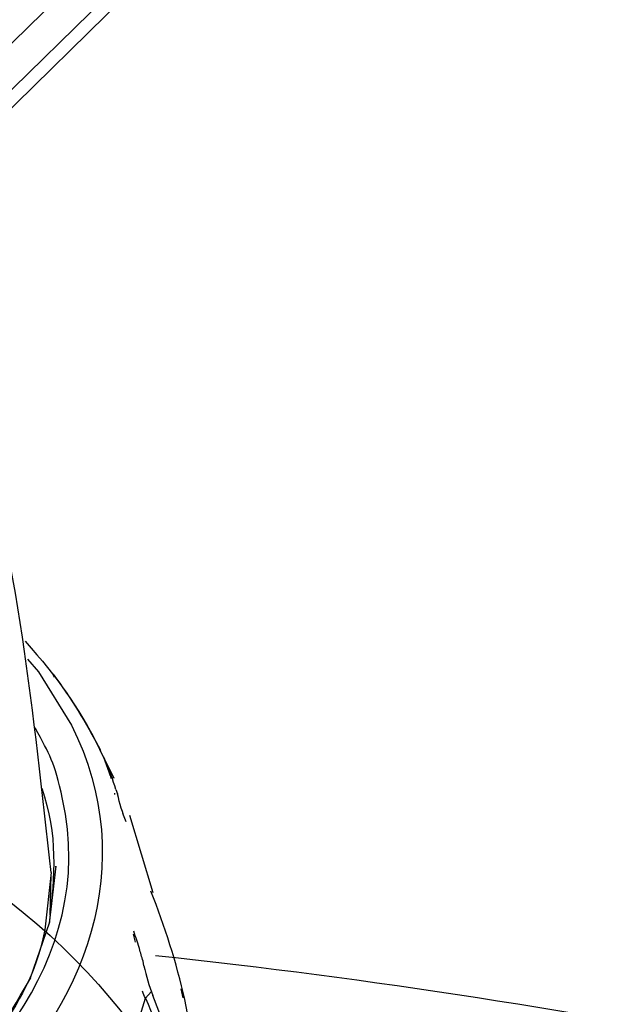
# Model space of a CAD drawing. Extents: x 53 to 243, y -34 to 243.
# Drawn here: x 163 to 168, y 112 to 121 of the extents above; entities that cross this region are included whole.
import ezdxf

# ---------------------------------------------------------------- set-up
doc = ezdxf.new("R2010")
doc.units = 0
doc.layers.add('レイヤー_1', color=160, linetype='Continuous')

# ---------------------------------------------------------------- blocks, each defined once
blk = doc.blocks.new('AI9-BLK1')
at = {"layer": 'レイヤー_1', "color": 7}
for p, q in [((10.9629, 6.4663), (9.1463, 4.6883)), ((11.3808, 6.4391), (9.3127, 4.4154)), ((9.3682, 4.2972), (11.5455, 6.4289)), ((10.6742, -0.2003), (10.6628, -0.1723)), ((11.1007, -0.8778), (11.2354, -1.1503)), ((11.1362, -0.9533), (11.2003, -1.1259)), ((11.1369, -0.9495), (11.1572, -0.9949)), ((11.1706, -1.0318), (11.2096, -1.1541)), ((11.2154, -1.1412), (11.2192, -1.1484)), ((11.244, -1.3043), (11.244, -1.2941)), ((11.2547, -1.2583), (11.2688, -1.3)), ((11.3198, -1.4859), (11.3177, -1.4807)), ((11.3818, -1.5012), (11.6027, -2.2323)), ((10.6856, -1.9821), (10.6246, -2.5228)), ((10.6856, -1.9913), (10.6856, -1.9821)), ((10.6342, -2.4429), (10.6418, -2.0619)), ((10.6284, -2.5123), (10.442, -3.0501)), ((10.6236, -2.5299), (10.6284, -2.5123)), ((11.4173, -2.626), (11.4373, -2.6987)), ((11.4766, -2.7604), (11.4518, -2.6825)), ((11.5186, -2.922), (11.51, -2.8789)), ((11.8665, -3.1414), (11.8865, -3.2246)), ((11.748, -3.5779), (11.6037, -3.2036))]:
    blk.add_line(p, q, dxfattribs=at)
blk.add_lwpolyline([(11.3274, -3.8924), (11.532, -3.2284), (11.5875, -3.1678)], dxfattribs=at)
for centre, major_axis, ratio in [((3.456, -5.94), (8.7998, 0), 0.648181), ((3.2121, -7.1639), (8.2855, 0), 0.511642), ((3.595, -7.3413), (8.5344, 0), 0.511656), ((3.595, -7.3413), (8.5344, 0), 0.511656)]:
    blk.add_ellipse(centre, major_axis=major_axis, ratio=ratio, dxfattribs=at)
for points, knots in [([(6.8756, 35.9604), (8.0773, 35.2686), (9.2813, 34.5789), (10.4813, 33.8853), (10.4813, 33.8853), (10.5195, 33.8565), (10.5195, 33.8565), (10.5195, 33.8565), (11.6867, 32.8884), (11.6867, 32.8884), (12.488, 32.2244), (13.0024, 31.154), (13.5033, 30.2839), (13.9825, 29.4559), (14.1048, 28.7183), (14.3008, 27.844), (14.8669, 25.3202), (14.6891, 22.7411), (14.0649, 20.246), (13.0341, 16.1198), (10.8044, 12.3245), (7.7293, 9.3843), (6.5232, 8.2303), (5.1893, 7.1877), (3.7179, 6.3826), (2.6151, 5.7797), (1.4848, 5.404), (0.2965, 5.0186), (0.2965, 5.0186), (-0.5554, 4.8667), (-0.5554, 4.8667), (-1.9324, 4.6199), (-1.1349, 4.7213), (-3.0438, 4.675), (-3.963, 4.7222), (-5.3017, 4.9799), (-6.1317, 5.4059)], [0, 0, 0, 0, 1, 1, 1, 2, 2, 2, 3, 3, 3, 4, 4, 4, 5, 5, 5, 6, 6, 6, 7, 7, 7, 8, 8, 8, 9, 9, 9, 10, 10, 10, 11, 11, 11, 12, 12, 12, 12]), ([(10.5116, 33.8627), (11.5682, 32.9864), (11.8731, 32.8531), (12.6706, 31.7076), (14.9589, 28.4232), (14.9589, 24.0294), (14.0266, 20.2939), (12.8294, 15.5069), (10.0117, 11.092), (6.1136, 8.0496), (4.3738, 6.6909), (2.3894, 5.5718), (0.2342, 5.0278), (-0.8776, 4.7475), (-1.9462, 4.7151), (-3.0903, 4.6858), (-3.0903, 4.6858), (-4.6468, 4.9087), (-4.6468, 4.9087), (-5.9298, 5.208), (-6.1107, 5.3948), (-7.1876, 5.9921), (-7.1876, 5.9921), (-7.4243, 6.1254), (-7.4243, 6.1254)], [0, 0, 0, 0, 1, 1, 1, 2, 2, 2, 3, 3, 3, 4, 4, 4, 5, 5, 5, 6, 6, 6, 7, 7, 7, 8, 8, 8, 8]), ([(10.4813, 33.8853), (11.5375, 33.008), (11.8417, 32.8747), (12.641, 31.7292), (14.9289, 28.4439), (14.9289, 24.0504), (13.996, 20.3135), (12.7626, 15.3803), (9.806, 10.8276), (5.7139, 7.7847), (4.2098, 6.6675), (2.5834, 5.7817), (0.7864, 5.2371), (0.7864, 5.2371), (-0.0459, 4.9847), (-0.0459, 4.9847), (-1.6858, 4.6457), (-1.6372, 4.7256), (-3.2784, 4.7132), (-5.2787, 5.0292), (-4.3065, 4.7858), (-6.1982, 5.4355)], [0, 0, 0, 0, 1, 1, 1, 2, 2, 2, 3, 3, 3, 4, 4, 4, 5, 5, 5, 6, 6, 6, 7, 7, 7, 7]), ([(10.4199, -0.0274), (10.4199, -0.0274), (10.5233, -0.1464), (10.5233, -0.1464), (10.5233, -0.1464), (10.8347, -0.6522), (10.8347, -0.6522), (11.4917, -1.9568), (10.9698, -3.3355), (9.9449, -4.2711), (8.7181, -5.388), (7.0248, -5.943), (5.4135, -6.1915), (4.5405, -6.3267), (4.2987, -6.3106), (3.4143, -6.3445), (1.0796, -6.2561), (-1.5442, -5.8477), (-3.276, -4.1167), (-4.1811, -3.2151), (-4.6086, -1.9434), (-4.0484, -0.7386), (-4.0484, -0.7386), (-3.7242, -0.186), (-3.7242, -0.186), (-3.7242, -0.186), (-3.5971, -0.0398), (-3.5971, -0.0398)], [0, 0, 0, 0, 1, 1, 1, 2, 2, 2, 3, 3, 3, 4, 4, 4, 5, 5, 5, 6, 6, 6, 7, 7, 7, 8, 8, 8, 9, 9, 9, 9]), ([(-3.6763, -0.6928), (-3.6763, -0.6928), (-3.7297, -0.7874), (-3.7297, -0.7874), (-3.7297, -0.7874), (-3.9182, -1.3348), (-3.9182, -1.3348), (-4.3457, -3.2026), (-2.5984, -4.6063), (-1.088, -5.2731), (0.8946, -6.1504), (3.2001, -6.3373), (5.3295, -6.0079), (6.5036, -5.8277), (7.6845, -5.4777), (8.7122, -4.8667), (9.9304, -4.1407), (11.09, -2.8761), (10.7507, -1.3488), (10.6694, -0.9815), (10.6332, -0.9414), (10.4926, -0.677)], [0, 0, 0, 0, 1, 1, 1, 2, 2, 2, 3, 3, 3, 4, 4, 4, 5, 5, 5, 6, 6, 6, 7, 7, 7, 7]), ([(10.6418, -2.0438), (10.6418, -2.0438), (10.5843, -2.5831), (10.5843, -2.5831), (10.482, -3.0549), (10.3538, -3.2074), (10.112, -3.6261)], [0, 0, 0, 0, 1, 1, 1, 2, 2, 2, 2]), ([(11.3522, -3.9775), (11.51, -4.4719), (11.6629, -4.972), (11.7077, -5.4935), (11.7077, -5.4935), (11.7518, -6.0305), (11.7518, -6.0305), (11.5778, -6.5529), (10.8089, -7.2945), (10.4534, -7.5926), (8.7332, -9.0379), (6.4099, -9.438), (4.2532, -9.6564), (4.2532, -9.6564), (2.5758, -9.6564), (2.5758, -9.6564), (0.7096, -9.5395), (-1.1273, -9.1087), (-2.7637, -8.1845), (-3.9468, -7.5162), (-4.9796, -6.4592), (-5.2129, -5.0781), (-5.2607, -4.7921), (-5.1998, -4.1095), (-5.1688, -3.7782), (-5.1192, -3.2432), (-4.9531, -2.714), (-4.7557, -2.2173)], [0, 0, 0, 0, 1, 1, 1, 2, 2, 2, 3, 3, 3, 4, 4, 4, 5, 5, 5, 6, 6, 6, 7, 7, 7, 8, 8, 8, 9, 9, 9, 9]), ([(11.7518, -6.0305), (11.7518, -6.0305), (12.0426, -5.0781), (12.0426, -5.0781), (12.0426, -5.0781), (12.0426, -4.3065), (12.0426, -4.3065), (12.0178, -3.5855), (11.8493, -2.8853), (11.5844, -2.2173)], [0, 0, 0, 0, 1, 1, 1, 2, 2, 2, 3, 3, 3, 3]), ([(27.1666, -6.571), (25.9952, -6.1331), (24.8325, -5.6772), (23.6395, -5.3013), (19.7393, -4.0731), (15.6865, -3.2653), (11.6264, -2.8279)], [0, 0, 0, 0, 1, 1, 1, 2, 2, 2, 2]), ([(-2.9095, -4.0306), (-0.4607, -6.1436), (3.1415, -6.5434), (6.2176, -5.81), (7.4913, -5.5054), (8.7963, -4.9687), (9.7371, -4.0306), (10.1416, -3.6277), (10.1667, -3.5162), (10.4496, -3.0358)], [0, 0, 0, 0, 1, 1, 1, 2, 2, 2, 3, 3, 3, 3]), ([(11.532, -3.2284), (11.8045, -3.828), (12.0012, -4.4151), (12.0426, -5.0781), (12.0567, -5.3234), (11.8063, -5.9228), (11.7518, -6.041), (11.7518, -6.041), (11.5138, -6.4511), (11.5138, -6.4511), (11.5138, -6.4511), (11.3742, -6.6633), (11.3742, -6.6633)], [0, 0, 0, 0, 1, 1, 1, 2, 2, 2, 3, 3, 3, 4, 4, 4, 4])]:
    blk.add_open_spline(points, degree=3, knots=knots, dxfattribs=at)
for points in [[(10.6418, -2.0438), (10.4782, -0.5423), (10.3273, 0.915), (9.9094, 2.3749)], [(10.3989, 0.1425), (10.7097, -0.22), (10.875, -0.4356), (11.1072, -0.8864)], [(10.6618, -0.1702), (10.8292, -0.3945), (10.9746, -0.6277), (11.1007, -0.8778)], [(11.2547, -1.2583), (11.2268, -1.1684), (11.1944, -1.0809), (11.1572, -0.9949)], [(11.2003, -1.1259), (11.1896, -1.0905), (11.1792, -1.058), (11.1658, -1.0251)], [(10.5547, -1.2464), (10.7069, -1.6872), (10.6773, -2.0653), (10.6246, -2.5209)], [(11.3522, -1.5653), (11.315, -1.4783), (11.2919, -1.3913), (11.2688, -1.3)], [(11.4518, -2.6825), (11.4411, -2.6543), (11.4304, -2.6252), (11.4221, -2.5961)], [(11.51, -2.8789), (11.4986, -2.8398), (11.4869, -2.7997), (11.4766, -2.7604)], [(11.5186, -2.922), (11.5434, -3.02), (11.5634, -3.1113), (11.6037, -3.2036)], [(11.532, -3.2284), (11.5213, -3.2069), (11.5117, -3.1864), (11.5052, -3.1629)]]:
    blk.add_open_spline(points, degree=3, dxfattribs=at)

msp = doc.modelspace()

# ---------------------------------------------------------------- block references
at = {"layer": 'レイヤー_1', "color": 7}
msp.add_blockref('AI9-BLK1', (152.4948, 115.1397), dxfattribs=at)

doc.saveas('drawing.dxf')
